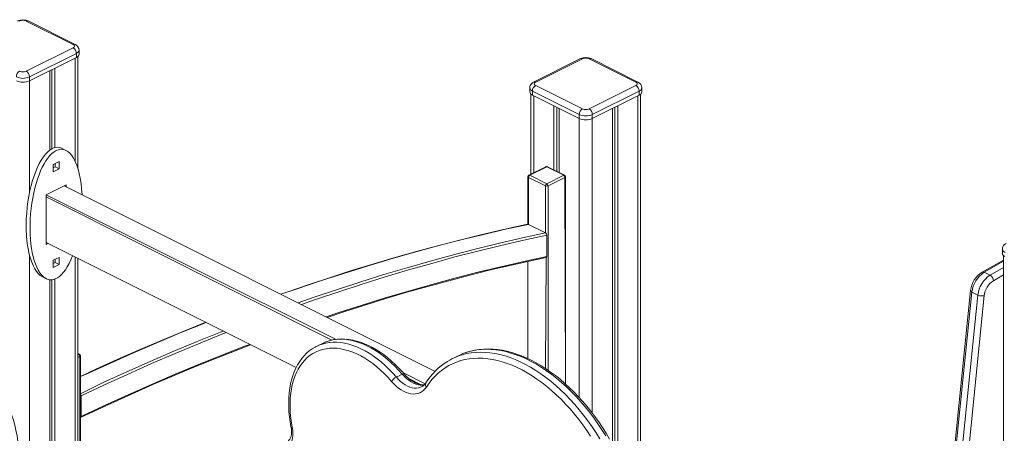
# Model space of a CAD drawing. Units: millimetres. Extents: x 2139 to 26940, y 544 to 12393.
# Drawn here: x 12032 to 13101, y 2472 to 2920 of the extents above; entities that cross this region are included whole.
import ezdxf

# ---------------------------------------------------------------- set-up
doc = ezdxf.new("R2010")
doc.units = ezdxf.units.MM

msp = doc.modelspace()

# ---------------------------------------------------------------- linework, layer by layer
at = {"color": 7, "linetype": 'Continuous', "lineweight": 15}
for p, q in [((12089.6, 2893.6), (12038.7, 2919)), ((12091.9, 2893.7), (12041, 2919.2)), ((12038.7, 2864.6), (12089.6, 2890)), ((12096.1, 2883.1), (12096.1, 2887.5)), ((12093.2, 2883.9), (12042.3, 2858.5)), ((12042.3, 2854.2), (12093.2, 2879.6)), ((12093.2, 2883.9), (12093.2, 2879.6)), ((12094.7, 2759.7), (12094.7, 2880.6)), ((12640.6, 2878.3), (12589.6, 2852.9)), ((12642.8, 2878.2), (12591.9, 2852.7)), ((12700.8, 2852.7), (12649.9, 2878.2)), ((12703, 2852.9), (12652.1, 2878.3)), ((12066.6, 2866.3), (12066.6, 2780.4)), ((12069.8, 2867.9), (12069.8, 2781.7)), ((12042.3, 2858.5), (12042.3, 2854.2)), ((12064.2, 2865.1), (12064.2, 2778.9)), ((12585.4, 2846.6), (12585.4, 2842.3)), ((12591.9, 2849.2), (12642.8, 2823.7)), ((12649.9, 2823.7), (12700.8, 2849.2)), ((12707.2, 2842.3), (12707.2, 2846.6)), ((12586.8, 2839.7), (12586.8, 2753)), ((12639.3, 2817.6), (12588.3, 2843.1)), ((12588.3, 2843.1), (12588.3, 2838.8)), ((12588.3, 2838.8), (12639.3, 2813.3)), ((12704.3, 2843.1), (12653.4, 2817.6)), ((12653.4, 2813.3), (12704.3, 2838.8)), ((12704.3, 2843.1), (12704.3, 2838.8)), ((12705.8, 2427.6), (12705.8, 2839.7)), ((12611.7, 2827.1), (12611.7, 2757.6)), ((12615, 2825.5), (12615, 2756)), ((12617.3, 2824.3), (12617.3, 2754.8)), ((12675.3, 2824.3), (12675.3, 2460.3)), ((12677.7, 2825.5), (12677.7, 2455.9)), ((12681, 2827.1), (12681.1, 2449.4)), ((12639.3, 2817.6), (12639.3, 2813.3)), ((12653.4, 2817.6), (12653.4, 2813.3)), ((12081.9, 2778.7), (12077.7, 2780.8)), ((12068.1, 2763.5), (12074.4, 2766.7)), ((12068.1, 2755.7), (12068.1, 2763.5)), ((12070.2, 2761), (12068.1, 2759.9)), ((12074.4, 2758.9), (12068.1, 2755.7)), ((12070.2, 2764.6), (12070.2, 2761)), ((12070.2, 2764.6), (12070.2, 2761)), ((12074.4, 2758.9), (12070.2, 2761)), ((12074.4, 2766.7), (12074.4, 2758.9)), ((12603, 2761.1), (12584.6, 2751.9)), ((12603.9, 2761), (12585.5, 2751.8)), ((12622.3, 2751.8), (12603.9, 2761)), ((12623.2, 2751.9), (12604.8, 2761.1)), ((12583.5, 2750.1), (12583.4, 2698.7)), ((12602.5, 2740.2), (12584.1, 2749.4)), ((12585.5, 2751.8), (12603.9, 2742.6)), ((12603.9, 2742.6), (12622.3, 2751.8)), ((12623.7, 2749.4), (12605.3, 2740.2)), ((12624.3, 2525.4), (12624.3, 2750.1)), ((12060.3, 2730.6), (12082.2, 2741.6)), ((12482.6, 2539.2), (12080.1, 2740.5)), ((12082.2, 2741.6), (12082.2, 2739.4)), ((12060.3, 2676.9), (12060.3, 2730.6)), ((12602.5, 2689.4), (12584.1, 2698.6)), ((12603.9, 2663.8), (12603.9, 2686.9)), ((12060.3, 2679), (12331.8, 2543.3)), ((12062.4, 2678), (12060.3, 2676.9)), ((12068.1, 2659.6), (12074.4, 2662.8)), ((12074.4, 2662.8), (12074.4, 2655)), ((13098.6, 2671.7), (13098.6, 2667.4)), ((13100, 2664.8), (13100, 1108.6)), ((12068.1, 2651.8), (12068.1, 2659.6)), ((12070.2, 2657.1), (12068.1, 2656)), ((12074.4, 2655), (12068.1, 2651.8)), ((12070.2, 2660.6), (12070.2, 2657.1)), ((12070.2, 2660.6), (12070.2, 2657.1)), ((12074.4, 2655), (12070.2, 2657.1)), ((12094.7, 2344), (12094.7, 2661.8)), ((12583.5, 2658.4), (12583.5, 2553)), ((13100, 2659.9), (13076.7, 2646.9)), ((12056.3, 2641.9), (12060.6, 2639.7)), ((13078.9, 2646.7), (13085.3, 2643.6)), ((12064.2, 2638.6), (12064.2, 2363.2)), ((12066.6, 2638.6), (12066.6, 2364.7)), ((12069.8, 2639.3), (12069.8, 2366)), ((13064.1, 2626.7), (13030.8, 2301.1)), ((13065.6, 2625), (13032.3, 2299.4)), ((13038.7, 2296.2), (13072, 2621.9)), ((13079, 2621.3), (13045.7, 2295.6)), ((13065.6, 2625), (13072, 2621.9)), ((12353.6, 2566.1), (12353.9, 2566.3)), ((12360.3, 2569.5), (12353.9, 2566.3)), ((12096.4, 2557.8), (12094.7, 2558.6)), ((12097.5, 2332.5), (12097.5, 2556)), ((12507.6, 2556.1), (12501.3, 2552.9)), ((12440.7, 2533), (12447.1, 2536.2)), ((12098.3, 2512.7), (12098.3, 2490.2))]:
    msp.add_line(p, q, dxfattribs=at)
at = {"color": 8, "linetype": 'Continuous', "lineweight": 15}
for p, q in [((12091.7, 2878.9), (12091.7, 2767.2)), ((12042.3, 2854.2), (12042.3, 2732.5)), ((12589.8, 2838.1), (12589.8, 2754.4)), ((12702.9, 2838.1), (12702.9, 2429.1)), ((12639.3, 2813.3), (12639.3, 2510.7)), ((12653.4, 2813.3), (12653.4, 2493.8)), ((12584.1, 2749.4), (12584.1, 2698.6)), ((12624.3, 2525.4), (12623.7, 2749.4)), ((12482.6, 2539.2), (12080.1, 2740.5)), ((12602.5, 2689.4), (12602.5, 2740.2)), ((12605.3, 2740.2), (12605.3, 2540.4)), ((12060.3, 2730.6), (12375.4, 2573.9)), ((12370.7, 2573.1), (12060.3, 2728.4)), ((12060.3, 2679), (12331.8, 2543.3)), ((12042.3, 2665.4), (12042.3, 2316.8)), ((12091.7, 2663.3), (12091.7, 2351.5)), ((12602.5, 2542.3), (12603.2, 2662.6)), ((12583.5, 2658.4), (12583.5, 2553)), ((13100, 2658.5), (13078.9, 2646.7)), ((13085.3, 2643.6), (13100, 2651.8)), ((13100, 2643.7), (13089, 2637.5)), ((12095.5, 2557.7), (12094.7, 2558.6)), ((12094.7, 2557.3), (12095.5, 2557.7)), ((12096.9, 2555.3), (12094.7, 2554.1)), ((12096.9, 2335.5), (12096.9, 2555.3)), ((12448.3, 2537.5), (12471.9, 2525.7)), ((12467.6, 2524.7), (12454.3, 2531.3))]:
    msp.add_line(p, q, dxfattribs=at)
at = {"color": 7, "linetype": 'Continuous', "lineweight": 15, "flags": 128}
for points in [[(12089.6, 2890), (12090.2, 2890.4), (12090.7, 2890.8), (12091, 2891.3), (12091.1, 2891.8), (12091, 2892.3), (12090.7, 2892.8), (12090.2, 2893.2), (12089.6, 2893.6)], [(12589.6, 2852.9), (12588.7, 2852.3), (12587.6, 2851.4), (12586.6, 2850.4), (12586, 2849.2), (12585.6, 2848), (12585.4, 2846.6), (12585.4, 2846.6)], [(12591.9, 2852.7), (12591.3, 2852.4), (12590.8, 2851.9), (12590.5, 2851.5), (12590.4, 2851), (12590.5, 2850.5), (12590.8, 2850), (12591.3, 2849.6), (12591.9, 2849.2)], [(12700.8, 2849.2), (12701.4, 2849.6), (12701.9, 2850), (12702.1, 2850.5), (12702.2, 2851), (12702.1, 2851.5), (12701.9, 2851.9), (12701.4, 2852.4), (12700.8, 2852.7)], [(12583.4, 2698.7), (12574.7, 2696.9), (12552.1, 2691.9), (12529.3, 2686.5), (12506.5, 2680.9), (12483.7, 2675), (12460.9, 2668.8), (12437.9, 2662.3), (12415, 2655.5), (12392, 2648.5), (12369, 2641.1), (12346, 2633.5), (12322.9, 2625.5), (12315.3, 2622.9)], [(12583.4, 2698.7), (12583.8, 2698.7), (12584.1, 2698.6)], [(13102.8, 2678), (13101.9, 2677.4), (13100.7, 2676.5), (13099.8, 2675.5), (13099.1, 2674.3), (13098.7, 2673.1), (13098.6, 2671.7), (13098.6, 2671.7)], [(12365.6, 2597.7), (12383.5, 2603.7), (12406.4, 2611), (12429.2, 2618.1), (12452.1, 2624.9), (12474.9, 2631.3), (12497.6, 2637.5), (12520.3, 2643.4), (12543, 2649.1), (12565.6, 2654.4), (12588.2, 2659.4), (12603.2, 2662.6)], [(12603.9, 2663.8), (12603.8, 2663.2), (12603.6, 2662.8), (12603.2, 2662.6), (12603.2, 2662.6)], [(12233.7, 2592.3), (12230.3, 2591), (12207.2, 2581.6), (12183.9, 2572), (12160.7, 2562.1), (12137.5, 2551.9), (12114.3, 2541.5), (12097.5, 2533.7)], [(12097.8, 2489.1), (12106.9, 2493.4), (12130, 2504.1), (12153.1, 2514.6), (12176.2, 2524.8), (12199.3, 2534.7), (12222.4, 2544.3), (12245.5, 2553.6), (12268.6, 2562.7), (12282.4, 2568)], [(12353.6, 2566.1), (12352.3, 2565.4), (12349.1, 2563.5), (12346, 2561.3), (12343.1, 2558.8), (12340.4, 2556), (12337.9, 2553), (12335.5, 2549.7), (12333.4, 2546.2), (12331.4, 2542.5), (12329.7, 2538.6), (12328.2, 2534.4), (12326.8, 2530.1), (12325.8, 2525.5), (12324.9, 2520.8), (12324.3, 2516), (12323.9, 2511), (12323.7, 2505.9), (12323.7, 2500.7), (12324, 2495.4), (12324.5, 2490), (12325.3, 2484.5), (12326.2, 2479.3), (12326.4, 2478.2)], [(12449.2, 2536.5), (12447.2, 2538.7), (12443.4, 2542.8), (12439.5, 2546.7), (12435.5, 2550.4), (12431.4, 2553.8), (12427.3, 2557), (12423.1, 2560), (12418.9, 2562.7), (12414.6, 2565.2), (12410.3, 2567.3), (12406, 2569.2), (12401.7, 2570.8), (12397.4, 2572.1), (12393.2, 2573.1), (12389, 2573.8), (12384.8, 2574.2), (12380.8, 2574.3), (12376.8, 2574.1), (12372.9, 2573.6), (12369.2, 2572.8), (12365.5, 2571.7), (12362, 2570.3), (12360.3, 2569.5)], [(12435.5, 2528.3), (12431.6, 2532.6), (12427.6, 2536.7), (12423.5, 2540.6), (12419.3, 2544.2), (12415.1, 2547.6), (12410.8, 2550.7), (12406.4, 2553.4), (12402.1, 2555.9), (12397.7, 2558.1), (12393.4, 2560), (12389, 2561.5), (12384.7, 2562.7), (12380.5, 2563.6), (12376.3, 2564.2), (12372.2, 2564.4), (12368.2, 2564.3), (12364.3, 2563.8), (12360.6, 2563), (12356.9, 2561.9), (12353.4, 2560.4), (12350.1, 2558.7), (12346.9, 2556.6), (12343.9, 2554.2), (12341.1, 2551.5), (12338.6, 2548.5), (12336.2, 2545.2), (12334, 2541.7), (12332.1, 2537.9), (12330.3, 2533.8), (12328.9, 2529.5), (12327.6, 2525), (12326.6, 2520.3), (12325.9, 2515.4), (12325.4, 2510.3), (12325.2, 2505.1), (12325.2, 2499.8), (12325.5, 2494.3), (12326, 2488.8), (12326.8, 2483.1), (12327.8, 2477.4)], [(12512.8, 2558.4), (12509.4, 2556.9), (12507.6, 2556.1)], [(12672.2, 2465.8), (12668.4, 2472.1), (12664.5, 2478.3), (12660.4, 2484.3), (12656.2, 2490.2), (12651.8, 2495.9), (12647.4, 2501.4), (12642.8, 2506.8), (12638.1, 2512), (12633.3, 2516.9), (12628.4, 2521.7), (12623.4, 2526.2), (12618.4, 2530.6), (12613.3, 2534.6), (12608.1, 2538.5), (12602.9, 2542.1), (12597.6, 2545.4), (12592.3, 2548.5), (12587, 2551.3), (12581.7, 2553.8), (12576.4, 2556), (12571.1, 2558), (12565.9, 2559.6), (12560.6, 2561), (12555.4, 2562.1), (12550.3, 2562.9), (12545.2, 2563.3), (12540.2, 2563.5), (12535.3, 2563.3), (12530.5, 2562.9), (12525.7, 2562.2), (12521.1, 2561.1), (12516.6, 2559.8), (12512.8, 2558.4)], [(12651.6, 2468.8), (12647.4, 2475.1), (12643, 2481.2), (12638.6, 2487.1), (12633.9, 2492.9), (12629.2, 2498.5), (12624.3, 2503.8), (12619.4, 2508.9), (12614.3, 2513.8), (12609.2, 2518.5), (12603.9, 2522.9), (12598.7, 2527), (12593.3, 2530.8), (12588, 2534.4), (12582.6, 2537.7), (12577.2, 2540.7), (12571.8, 2543.4), (12566.4, 2545.8), (12561, 2547.8), (12555.6, 2549.6), (12550.3, 2551), (12545, 2552.1), (12539.8, 2552.9), (12534.7, 2553.4), (12529.6, 2553.5), (12524.7, 2553.3), (12519.8, 2552.8), (12515.1, 2552), (12510.5, 2550.8), (12506, 2549.3), (12501.7, 2547.5), (12497.5, 2545.4), (12493.5, 2542.9), (12489.6, 2540.2), (12486, 2537.1), (12482.5, 2533.8), (12479.2, 2530.2), (12476.1, 2526.3), (12473.2, 2522.1)], [(12471, 2524.6), (12469.2, 2524.6), (12467.2, 2524.7), (12465.1, 2525.2), (12463, 2525.9), (12460.9, 2526.9), (12458.7, 2528.1), (12456.5, 2529.6), (12454.3, 2531.4), (12452.1, 2533.3), (12450, 2535.5), (12449.2, 2536.5)], [(12473.2, 2522.1), (12471.7, 2520.1), (12470, 2518.4), (12468.1, 2517), (12466.1, 2515.9), (12463.8, 2515.1), (12461.5, 2514.7), (12459, 2514.6), (12456.4, 2514.9), (12453.8, 2515.5), (12451.1, 2516.4), (12448.4, 2517.6), (12445.7, 2519.2), (12443.1, 2521.1), (12440.5, 2523.2), (12437.9, 2525.6), (12435.5, 2528.3)], [(12097.8, 2489.1), (12097.8, 2489.1), (12098.1, 2489.4), (12098.3, 2489.8), (12098.3, 2490.2)], [(12327.8, 2477.4), (12328.2, 2474.6), (12328.4, 2472), (12328.3, 2469.4), (12328, 2467), (12327.4, 2464.8), (12326.6, 2462.8), (12325.6, 2461.1), (12324.3, 2459.6), (12322.9, 2458.4), (12321.2, 2457.6), (12319.5, 2457), (12317.6, 2456.8)], [(12326.4, 2478.2), (12326.6, 2477), (12326.9, 2474.8), (12326.9, 2472.8), (12326.8, 2470.9), (12326.5, 2469.2), (12326.1, 2467.7), (12325.5, 2466.5), (12324.9, 2465.5), (12324.2, 2464.8), (12323.4, 2464.2), (12323.2, 2464.1)]]:
    msp.add_lwpolyline(points, dxfattribs=at)
at = {"color": 8, "linetype": 'Continuous', "lineweight": 15, "flags": 128}
for points in [[(12584.1, 2698.6), (12559.2, 2693.2), (12534.3, 2687.4), (12509.3, 2681.3), (12484.2, 2674.8), (12459.2, 2668), (12434, 2660.8), (12408.8, 2653.3), (12383.6, 2645.4), (12358.3, 2637.2), (12333, 2628.7), (12315.3, 2622.9)], [(12334.1, 2613.5), (12351.4, 2619.5), (12376.7, 2628), (12402, 2636.3), (12427.2, 2644.1), (12452.4, 2651.6), (12477.5, 2658.8), (12502.6, 2665.6), (12527.7, 2672.1), (12552.7, 2678.2), (12577.6, 2684), (12602.5, 2689.4)], [(12603.9, 2686.9), (12579, 2681.5), (12554.1, 2675.8), (12529.1, 2669.6), (12504, 2663.2), (12479, 2656.3), (12453.8, 2649.2), (12428.6, 2641.7), (12403.4, 2633.8), (12378.1, 2625.6), (12352.8, 2617), (12337.6, 2611.7)], [(12364.5, 2598.3), (12378.1, 2602.9), (12403.4, 2611), (12428.6, 2618.9), (12453.8, 2626.3), (12479, 2633.5), (12504.1, 2640.2), (12529.1, 2646.7), (12554.1, 2652.7), (12579, 2658.4), (12603.9, 2663.8)], [(12233.7, 2592.3), (12231.5, 2591), (12206, 2580.8), (12180.5, 2570.1), (12155.1, 2559.2), (12129.6, 2547.9), (12104, 2536.3), (12097.5, 2533.7)], [(12097.5, 2514.7), (12122.4, 2527.1), (12147.9, 2538.7), (12173.4, 2550), (12198.9, 2561), (12224.4, 2571.6), (12249.8, 2581.8), (12252.6, 2582.9)], [(12255.9, 2581.2), (12251.3, 2579.4), (12225.8, 2569.1), (12200.3, 2558.5), (12174.9, 2547.6), (12149.4, 2536.3), (12123.8, 2524.7), (12098.3, 2512.7)], [(12098.3, 2490.2), (12123.8, 2502.2), (12149.4, 2513.8), (12174.9, 2525), (12200.4, 2536), (12225.8, 2546.5), (12251.3, 2556.8), (12276.7, 2566.7), (12281.4, 2568.5)], [(12353.9, 2566.3), (12356.5, 2567.5), (12360.2, 2568.8), (12364, 2569.8), (12367.9, 2570.5), (12371.9, 2570.8), (12376, 2570.8), (12380.2, 2570.5), (12384.5, 2569.8), (12388.9, 2568.8), (12393.3, 2567.4), (12397.7, 2565.8), (12402.2, 2563.8), (12406.6, 2561.5), (12411.1, 2558.9), (12415.5, 2556), (12419.9, 2552.8), (12424.2, 2549.4), (12428.5, 2545.6), (12432.6, 2541.7), (12436.7, 2537.4), (12440.7, 2533)], [(12447.1, 2536.2), (12443.1, 2540.6), (12439, 2544.8), (12434.8, 2548.8), (12430.6, 2552.5), (12426.2, 2556), (12421.8, 2559.2), (12417.4, 2562.1), (12413, 2564.7), (12408.5, 2567), (12404.1, 2569), (12399.6, 2570.6), (12395.2, 2571.9), (12390.9, 2573), (12386.6, 2573.6), (12382.4, 2574), (12378.3, 2574), (12374.2, 2573.7), (12370.3, 2573), (12366.5, 2572), (12362.9, 2570.7), (12360.3, 2569.5)], [(12506, 2555.1), (12507.5, 2555.6), (12512.1, 2557.2), (12516.8, 2558.4), (12521.7, 2559.2), (12526.7, 2559.8), (12531.8, 2560), (12537, 2559.8), (12542.3, 2559.4), (12547.7, 2558.5), (12553.1, 2557.4), (12558.6, 2555.9), (12564.1, 2554.1), (12569.6, 2552), (12575.2, 2549.5), (12580.8, 2546.8), (12586.4, 2543.7), (12591.9, 2540.3), (12597.4, 2536.6), (12602.9, 2532.6), (12608.4, 2528.4), (12613.7, 2523.9), (12619, 2519.1), (12624.2, 2514), (12629.3, 2508.8), (12634.3, 2503.3), (12639.2, 2497.5), (12644, 2491.6), (12648.6, 2485.5), (12653.1, 2479.2), (12657.4, 2472.7), (12661.6, 2466.1)], [(12667.9, 2469.2), (12663.8, 2475.9), (12659.5, 2482.3), (12655, 2488.7), (12650.4, 2494.8), (12645.6, 2500.7), (12640.7, 2506.4), (12635.7, 2511.9), (12630.6, 2517.2), (12625.4, 2522.3), (12620.1, 2527), (12614.7, 2531.6), (12609.3, 2535.8), (12603.8, 2539.8), (12598.3, 2543.5), (12592.7, 2546.9), (12587.1, 2549.9), (12581.6, 2552.7), (12576, 2555.2), (12570.5, 2557.3), (12564.9, 2559.1), (12559.4, 2560.6), (12554, 2561.7), (12548.7, 2562.5), (12543.4, 2563), (12538.2, 2563.2), (12533.1, 2563), (12528.1, 2562.4), (12523.2, 2561.6), (12518.4, 2560.3), (12513.8, 2558.8), (12512.8, 2558.4)], [(12449.2, 2536.5), (12449.1, 2536.6), (12448.7, 2536.7), (12448.3, 2536.6), (12447.7, 2536.5), (12447.1, 2536.2)], [(12471, 2524.6), (12469, 2524.2), (12466.6, 2524.3), (12464.2, 2524.7), (12461.7, 2525.4), (12459.2, 2526.5), (12456.7, 2527.9), (12454.2, 2529.5), (12451.7, 2531.5), (12449.3, 2533.7), (12447.1, 2536.2)], [(12440.7, 2533), (12443, 2530.5), (12445.3, 2528.3), (12447.8, 2526.4), (12450.3, 2524.7), (12452.8, 2523.3), (12455.3, 2522.2), (12457.8, 2521.5), (12460.2, 2521.1), (12462.6, 2521.1), (12464.8, 2521.3), (12466.9, 2522), (12468.1, 2522.5)], [(12327.8, 2477.4), (12327.2, 2477.5), (12326.7, 2477.8), (12326.5, 2478), (12326.4, 2478.2)]]:
    msp.add_lwpolyline(points, dxfattribs=at)
at = {"color": 7, "linetype": 'Continuous', "lineweight": 15}
for centre, radius, start, end in [((12035.2, 2906.8), 13.6, 64.9278, 115.0722), ((12035.2, 2911.1), 8.73, 66.1019, 113.8981), ((12085.9, 2883.8), 7.24, 0.9678, 59.2421), ((12089, 2887.2), 7.1, 2.0496, 66.1966), ((12091.7, 2883.8), 4.43, 289.1377, 351.5838), ((12646.3, 2866), 13.6, 64.9278, 115.0722), ((12646.3, 2870.2), 8.73, 66.1019, 113.8981), ((12035.3, 2858.4), 7.24, 120.7579, 179.0322), ((12035.2, 2874.4), 17.5, 246.1019, 293.8981), ((12035.2, 2872.6), 8.73, 246.1019, 293.8981), ((12035, 2858.4), 7.24, 0.9678, 59.2421), ((12035.2, 2870.1), 17.5, 246.1019, 293.8981), ((12595.6, 2843), 7.24, 120.7579, 179.0322), ((12697.1, 2843), 7.24, 0.9678, 59.2421), ((12700.1, 2846.4), 7.1, 2.0496, 66.1966), ((12589.8, 2843), 4.43, 188.4162, 250.8623), ((12702.9, 2843), 4.43, 289.1377, 351.5838), ((12646.5, 2817.5), 7.24, 120.7579, 179.0322), ((12646.3, 2831.7), 8.73, 246.1019, 293.8981), ((12646.2, 2817.5), 7.24, 0.9678, 59.2421), ((12646.3, 2833.6), 17.5, 246.1019, 293.8981), ((12646.3, 2829.3), 17.5, 246.1019, 293.8981), ((12603.9, 2759.3), 2, 63.4349, 116.5651), ((12585.5, 2750.1), 2, 116.5651, 180), ((12587, 2749.3), 2.9, 120.7579, 179.0322), ((12620.8, 2749.3), 2.9, 0.9678, 59.2421), ((12622.3, 2750.1), 2, 0, 63.4349), ((12605.4, 2740.1), 2.9, 120.7579, 179.0322), ((12603.9, 2743.4), 3.49, 246.1019, 293.8981), ((12602.4, 2740.1), 2.9, 0.9678, 59.2421), ((12601, 2686.9), 2.93, 0.4094, 58.8452), ((13102.9, 2668.1), 4.43, 188.4162, 250.8623), ((13091, 2624), 27, 122.0976, 174.1393), ((13094.7, 2622.1), 29.2, 122.6513, 174.2564), ((13101.1, 2618.9), 29.2, 122.6513, 174.2564), ((13081.5, 2637), 7.54, 3.8118, 59.63), ((13100.9, 2619), 22, 122.7714, 174.1363), ((13076.3, 2631.2), 10.3, 245.2352, 285.3201), ((12094, 2555.2), 2.9, 0.9678, 59.2421), ((12095.5, 2556), 2, 0, 63.4349), ((12535, 2487.3), 73.8, 121.7543, 147.8397), ((12530.3, 2495.1), 64.7, 112.0789, 121.8402), ((12447.1, 2520.7), 13.9, 117.5266, 146.9561), ((12463.5, 2531.8), 10.4, 296.1826, 329.7254), ((12095.5, 2512.7), 2.79, 0.412, 45.2922)]:
    msp.add_arc(centre, radius, start, end, dxfattribs=at)
at = {"color": 8, "linetype": 'Continuous', "lineweight": 15}
for centre, radius, start, end in [((12030.4, 2916.9), 2.45, 59.1142, 113.618), ((12040, 2916.9), 2.45, 66.382, 120.8858), ((12090.9, 2891.5), 2.45, 66.3733, 120.8944), ((12091.8, 2888), 4.3, 288.1327, 352.5888), ((12641.5, 2876.1), 2.45, 59.1142, 113.618), ((12651.1, 2876.1), 2.45, 66.382, 120.8858), ((12589.8, 2847.3), 4.43, 188.4673, 250.8112), ((12590.6, 2850.6), 2.45, 59.106, 113.6262), ((12702, 2850.6), 2.45, 66.3733, 120.8944), ((12703, 2847.2), 4.3, 288.1327, 352.5888), ((12603.4, 2760.2), 0.979, 59.1142, 113.618), ((12604.4, 2760.2), 0.979, 66.382, 120.8858), ((12584.4, 2750.2), 0.886, 188.4162, 250.8623), ((12585, 2751), 0.979, 59.1142, 113.618), ((12622.8, 2751), 0.979, 66.382, 120.8858), ((12623.4, 2750.2), 0.886, 289.1377, 351.5838), ((13103, 2672.4), 4.43, 188.4673, 250.8112), ((13077.7, 2644.7), 2.38, 58.3979, 115.3584), ((13066.2, 2627), 2.03, 187.458, 254.3802), ((12096, 2556.9), 0.979, 66.382, 120.8858), ((12096.6, 2556.1), 0.886, 289.1377, 351.5838), ((12476, 2524.8), 3.87, 152.6318, 224.3106)]:
    msp.add_arc(centre, radius, start, end, dxfattribs=at)
at = {"color": 7, "linetype": 'Continuous', "lineweight": 15}
for centre, major_axis, start_param, end_param in [((12067, 2711.4), (6.7, 70.7), 0.238057, 2.993432), ((12067, 2711.4), (6.7, 70.7), 6.134037, 6.521243), ((12071.2, 2709.2), (6.7, 70.7), 5.05981, 6.521243), ((12071.2, 2709.2), (6.7, 70.7), 0.238057, 4.065889), ((12003.4, 2451.6), (-6.7, 70.7), 3.289753, 6.045128)]:
    msp.add_ellipse(centre, major_axis=major_axis, ratio=0.388981, start_param=start_param, end_param=end_param, dxfattribs=at)

doc.saveas('drawing.dxf')
